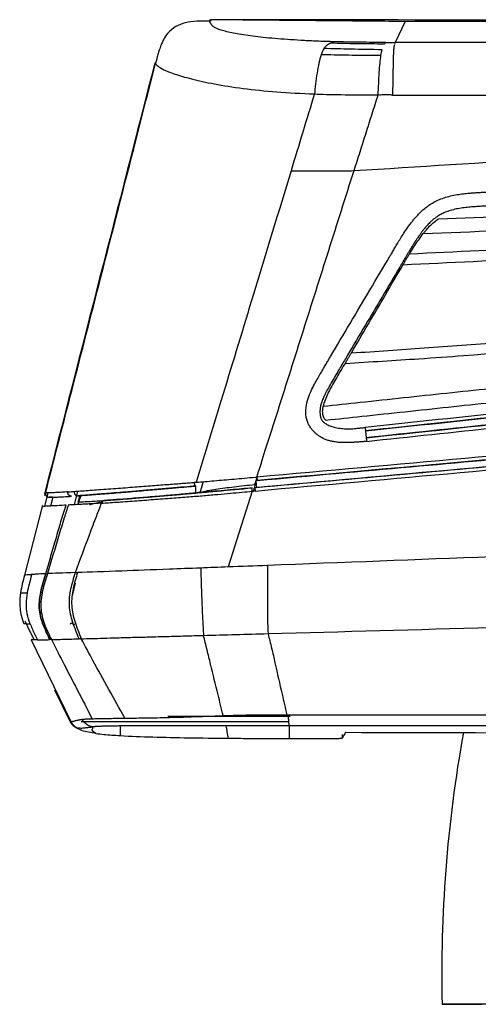
# Model space of a CAD drawing. Units: millimetres. Extents: x 31 to 1027, y -1182 to 520.
# Drawn here: x 73 to 138, y 1 to 141 of the extents above; entities that cross this region are included whole.
import ezdxf

# ---------------------------------------------------------------- set-up
doc = ezdxf.new("R2010")
doc.units = ezdxf.units.MM
doc.layers.add('Moffat_Profiles', color=10, linetype='Continuous')

msp = doc.modelspace()

# ---------------------------------------------------------------- linework, layer by layer
at = {"layer": 'Moffat_Profiles', "true_color": 0x000000}
for p, q in [((99.75, 140.73), (99.67, 140.93)), ((99.72, 140.93), (99.75, 140.73)), ((99.75, 140.73), (99.59, 140.73)), ((127.32, 140.68), (125.91, 137.72)), ((256.83, 140.46), (127.32, 140.68)), ((121.72, 82.7), (121.82, 81.74)), ((106.15, 75.65), (106.24, 74.69)), ((76.25, 72.02), (76.74, 73.92)), ((80.45, 72.24), (80.94, 74.17)), ((97.67, 73.92), (97.66, 74.89)), ((105.67, 74.15), (102.27, 63.43)), ((77.41, 73.31), (77.09, 72.06)), ((81.25, 73.53), (80.92, 72.62)), ((80.98, 72.27), (81.3, 73.54)), ((75.83, 71.8), (73.38, 62.27)), ((74.74, 53.11), (73.84, 54.97)), ((74.32, 53.12), (79.96, 41.54)), ((79.86, 41.53), (77.68, 46)), ((93.7, 42.3), (111.03, 42.3)), ((81.82, 41.5), (81.4, 41.5)), ((90.4, 41.5), (81.82, 41.5)), ((86.95, 40.92), (86.95, 39.55)), ((110.8, 41.5), (90.4, 41.5)), ((110.91, 40.95), (110.91, 39.14)), ((118.46, 39.22), (118.46, 39.69))]:
    msp.add_line(p, q, dxfattribs=at)
for points in [[(103.07, 140.94), (102.53, 140.93), (101.43, 140.93), (100.3, 140.93), (99.72, 140.93)], [(127.32, 140.68), (124.26, 140.71), (118.13, 140.76), (108.93, 140.85), (102.79, 140.9), (99.72, 140.93)], [(256.93, 140.68), (230.33, 140.72), (178.08, 140.81), (127.75, 140.89), (103.07, 140.94)], [(99.59, 140.73), (99, 140.73), (97.78, 140.74), (96.16, 140.55), (94.79, 140.03), (94.06, 139.43), (93.76, 139.08)], [(115.84, 136.86), (115.69, 136.63), (115.56, 136.32), (115.43, 135.97)], [(115.84, 136.86), (115.85, 136.88), (115.84, 136.92), (115.88, 136.95), (115.9, 136.97)], [(115.9, 136.97), (115.95, 137.03), (116.04, 137.14), (116.15, 137.25), (116.21, 137.3)], [(116.21, 137.3), (116.23, 137.32), (116.26, 137.34), (116.3, 137.37), (116.31, 137.38)], [(116.31, 137.38), (116.34, 137.41), (116.41, 137.45), (116.47, 137.49), (116.51, 137.51)], [(116.51, 137.51), (116.54, 137.53), (116.57, 137.54), (116.6, 137.56)], [(116.6, 137.56), (116.65, 137.58), (116.69, 137.6), (116.74, 137.62)], [(117.26, 137.81), (117.12, 137.76), (116.97, 137.71), (116.81, 137.65)], [(123.9, 135.86), (123.94, 136.18), (124, 136.46), (124.05, 136.68)], [(124.42, 137.53), (124.48, 137.61), (124.54, 137.66), (124.6, 137.72)], [(124.6, 137.72), (124.75, 137.72), (125.04, 137.72), (125.47, 137.72), (125.76, 137.72), (125.91, 137.72)], [(125.69, 136.67), (125.68, 136.45), (125.66, 136.18), (125.65, 135.86)], [(125.7, 136.77), (125.7, 136.74), (125.7, 136.71), (125.69, 136.67)], [(125.74, 137.12), (125.73, 137.02), (125.72, 136.91), (125.7, 136.77)], [(125.76, 137.21), (125.75, 137.18), (125.75, 137.15), (125.74, 137.12)], [(125.78, 137.35), (125.77, 137.31), (125.77, 137.26), (125.76, 137.21)], [(125.82, 137.49), (125.81, 137.47), (125.8, 137.44), (125.8, 137.41)], [(125.91, 137.72), (125.88, 137.67), (125.86, 137.61), (125.83, 137.53)], [(92.2, 135.67), (92.11, 135.34), (92.03, 135.02), (91.95, 134.71)], [(115.43, 135.97), (115.18, 135.28), (114.8, 133.4), (114.57, 131.32), (114.47, 130.42)], [(123.5, 130.28), (123.55, 131.39), (123.65, 133.59), (123.8, 135.23), (123.9, 135.86)], [(91.86, 134.83), (86.64, 114.49), (81.43, 94.13), (76.21, 73.79)], [(91.95, 134.71), (91.92, 134.75), (91.89, 134.79), (91.86, 134.83)], [(91.95, 134.71), (92.04, 134.6), (92.24, 134.36), (93.01, 133.87), (94.53, 133.26), (96.92, 132.55), (100.19, 131.83), (104.27, 131.18), (109.05, 130.69), (112.61, 130.49), (114.47, 130.42)], [(114.47, 130.42), (113.36, 126.8), (112.26, 123.17), (111.16, 119.55)], [(114.47, 130.42), (115.49, 130.38), (118.01, 130.31), (121.51, 130.28), (123.5, 130.28)], [(125.55, 130.27), (125.36, 130.27), (124.89, 130.28), (124.19, 130.29), (123.73, 130.26), (123.5, 130.28)], [(128.19, 112.18), (128.29, 112.31), (128.49, 112.57), (128.82, 112.97), (129.19, 113.37), (129.6, 113.79), (130.09, 114.21), (130.67, 114.65), (131.35, 115.08), (132.16, 115.47), (133.06, 115.8), (134, 116.04), (134.93, 116.21), (135.81, 116.32), (136.58, 116.39), (137.26, 116.44), (137.86, 116.48), (138.42, 116.51), (138.93, 116.54), (139.26, 116.55), (139.43, 116.56)], [(139.51, 114.58), (139.34, 114.57), (138.96, 114.56), (138.35, 114.52), (137.68, 114.48), (136.94, 114.43), (136.13, 114.36), (135.26, 114.26), (134.36, 114.09), (133.53, 113.87), (132.81, 113.59), (132.22, 113.28), (131.72, 112.96), (131.3, 112.63), (131.06, 112.41), (130.94, 112.31)], [(125.16, 107.43), (125.26, 107.58), (125.46, 107.92), (125.78, 108.48), (126.14, 109.09), (126.55, 109.77), (127.01, 110.52), (127.55, 111.32), (127.96, 111.89), (128.19, 112.18)], [(130.94, 112.31), (130.78, 112.16), (130.49, 111.86), (130.12, 111.42), (129.8, 111.02), (129.52, 110.65), (129.36, 110.42), (129.28, 110.31)], [(130.27, 111.1), (130.42, 111.28), (130.74, 111.65), (131.3, 112.15), (131.71, 112.49), (131.93, 112.65)], [(131.93, 112.65), (131.94, 112.66), (131.97, 112.68), (132.01, 112.7), (132.03, 112.72), (132.05, 112.73)], [(129.28, 110.31), (129.19, 110.18), (129, 109.92), (128.73, 109.51), (128.47, 109.11), (128.22, 108.69), (127.97, 108.28), (127.72, 107.86), (127.56, 107.58), (127.47, 107.44)], [(128.12, 108.06), (128.31, 108.37), (128.7, 108.98), (129.29, 109.84), (129.7, 110.38), (129.9, 110.65)], [(129.9, 110.65), (129.94, 110.7), (130.03, 110.8), (130.15, 110.95), (130.23, 111.05), (130.27, 111.1)], [(116.75, 93.24), (117.67, 94.8), (119.52, 97.92), (122.32, 102.64), (124.21, 105.83), (125.16, 107.43)], [(127.47, 107.44), (127.32, 107.18), (127.01, 106.67), (126.71, 106.15), (126.55, 105.89)], [(127.22, 106.57), (127.3, 106.7), (127.45, 106.96), (127.69, 107.35), (127.84, 107.61), (127.92, 107.74)], [(127.92, 107.74), (127.94, 107.78), (127.99, 107.85), (128.05, 107.95), (128.1, 108.03), (128.12, 108.06)], [(119.71, 93.75), (120.5, 95.1), (122.12, 97.85), (124.53, 101.97), (126.18, 104.78), (127, 106.19)], [(127, 106.19), (127.08, 106.32), (127.15, 106.44), (127.22, 106.57)], [(126.55, 105.89), (125.74, 104.51), (124.1, 101.75), (121.64, 97.61), (120, 94.84), (119.18, 93.45)], [(373.49, 98.71), (366.68, 98.1), (353.56, 96.92), (335.32, 95.28), (318.45, 93.76), (302.01, 92.29), (285.79, 90.83), (269.23, 89.34), (250.92, 87.7), (231.21, 85.93), (210.36, 84.05), (187.97, 82.04), (163.78, 79.86), (135.15, 77.28), (115.92, 75.55), (106.03, 74.66)], [(106.07, 74.19), (115.95, 75.08), (135.18, 76.81), (163.81, 79.38), (188.01, 81.56), (210.39, 83.56), (231.25, 85.44), (250.96, 87.2), (269.27, 88.84), (285.83, 90.33), (302.06, 91.78), (318.5, 93.26), (335.37, 94.77), (353.61, 96.41), (366.74, 97.59), (373.54, 98.2)], [(240.04, 95.27), (220.32, 93.18), (180.88, 88.99), (141.44, 84.8), (121.72, 82.7)], [(159.39, 95.14), (151.45, 94.51), (143.52, 93.94), (135.58, 93.32)], [(119.18, 93.45), (119.03, 93.2), (118.72, 92.68), (118.41, 92.16), (118.26, 91.89)], [(121.82, 81.74), (141.65, 83.85), (181.32, 88.07), (220.98, 92.28), (240.82, 94.39)], [(240.82, 94.38), (226.52, 92.86), (198.63, 89.9), (159.13, 85.7), (134.03, 83.03), (121.82, 81.73)], [(113.27, 84.92), (113.23, 85.42), (113.3, 86.37), (113.67, 87.62), (114.12, 88.65), (114.59, 89.55), (115.05, 90.34), (115.46, 91.05), (115.84, 91.68), (116.17, 92.26), (116.48, 92.78), (116.66, 93.1), (116.75, 93.24)], [(115.71, 86.15), (115.89, 86.78), (116.36, 88.05), (117.49, 89.96), (118.28, 91.35), (118.72, 92.07)], [(118.8, 92.21), (118.79, 92.2), (118.77, 92.16), (118.74, 92.11), (118.72, 92.08), (118.71, 92.06)], [(118.91, 92.41), (118.88, 92.34), (118.84, 92.28), (118.8, 92.21)], [(273.68, 91.15), (256.38, 89.59), (220.9, 86.4), (165.16, 81.42), (126.22, 77.94), (106.31, 76.17)], [(106.36, 75.68), (113.97, 76.36), (128.44, 77.66), (147.94, 79.4), (165.25, 80.95), (180.55, 82.32), (194.22, 83.54), (206.43, 84.63), (217.38, 85.61), (227.21, 86.49), (236.05, 87.28), (244.04, 88), (251.27, 88.64), (257.79, 89.23), (263.61, 89.75), (268.87, 90.22), (272.17, 90.52), (273.75, 90.66)], [(118.26, 91.89), (118.1, 91.63), (117.78, 91.08), (117.25, 90.18), (116.73, 89.3), (116.28, 88.5), (115.91, 87.79), (115.62, 87.13), (115.41, 86.52), (115.33, 86.15), (115.3, 85.97)], [(115.3, 85.97), (115.29, 85.86), (115.26, 85.66), (115.25, 85.4), (115.26, 85.15), (115.28, 84.94), (115.31, 84.74), (115.36, 84.57), (115.42, 84.43), (115.46, 84.34), (115.49, 84.3)], [(116.12, 84.18), (115.99, 84.3), (115.76, 84.57), (115.63, 85.16), (115.63, 85.6), (115.66, 85.83)], [(115.66, 85.83), (115.66, 85.86), (115.67, 85.94), (115.69, 86.04), (115.7, 86.12), (115.71, 86.15)], [(121.86, 81.22), (121.7, 81.2), (121.37, 81.17), (120.87, 81.13), (120.32, 81.1), (119.71, 81.06), (119.05, 81.04), (118.36, 81.05), (117.71, 81.09), (117.15, 81.18), (116.64, 81.29), (116.15, 81.44), (115.69, 81.64), (115.25, 81.89), (114.84, 82.17), (114.45, 82.51), (114.11, 82.89), (113.82, 83.3), (113.57, 83.76), (113.37, 84.3), (113.29, 84.7), (113.27, 84.92)], [(115.49, 84.3), (115.51, 84.26), (115.57, 84.17), (115.69, 84.03), (115.84, 83.89), (116.02, 83.75), (116.24, 83.61), (116.49, 83.49), (116.78, 83.37), (117.1, 83.27), (117.46, 83.18), (117.86, 83.1), (118.28, 83.04), (118.74, 83.01), (119.2, 82.99), (119.68, 83), (120.16, 83.03), (120.65, 83.08), (121.14, 83.13), (121.48, 83.17), (121.65, 83.19)], [(80.44, 74.13), (80.72, 74.15), (81.31, 74.19), (82.36, 74.27), (83.58, 74.36), (84.95, 74.46), (86.33, 74.56), (87.68, 74.66), (89.01, 74.77), (90.31, 74.86), (91.55, 74.96), (92.72, 75.05), (93.83, 75.13), (94.86, 75.21), (95.81, 75.28), (96.69, 75.35), (97.22, 75.4), (97.48, 75.42)], [(97.48, 75.42), (97.56, 75.42), (97.65, 75.43), (97.73, 75.44)], [(97.73, 75.44), (98.49, 75.49), (100.27, 75.65), (103.02, 75.87), (105.07, 76.06), (106.1, 76.15)], [(106.1, 76.15), (106.17, 76.16), (106.24, 76.16), (106.31, 76.17)], [(76.24, 73.54), (76.26, 73.6), (76.29, 73.7), (76.33, 73.83), (76.36, 73.89), (76.37, 73.9)], [(79.55, 74.07), (79.23, 74.05), (78.64, 74.01), (77.91, 73.97), (77.3, 73.94), (76.81, 73.92), (76.53, 73.92), (76.38, 73.92)], [(80.93, 73.52), (81.2, 73.53), (81.78, 73.58), (82.83, 73.65), (84.04, 73.75), (85.39, 73.85), (86.73, 73.96), (88.06, 74.07), (89.36, 74.18), (90.63, 74.29), (91.84, 74.39), (92.98, 74.49), (94.05, 74.59), (95.05, 74.67), (95.98, 74.76), (96.84, 74.83), (97.36, 74.88), (97.61, 74.9)], [(84.31, 72.47), (84.94, 72.51), (86.32, 72.6), (88.93, 72.79), (91.7, 72.99), (94.31, 73.19), (96.7, 73.37), (98.86, 73.55), (100.82, 73.72), (102.59, 73.88), (104.2, 74.02), (105.2, 74.11), (105.67, 74.15)], [(105.63, 74.63), (105.16, 74.59), (104.17, 74.5), (102.57, 74.35), (100.81, 74.19), (98.87, 74.02), (96.75, 73.83), (94.41, 73.62), (91.87, 73.4), (89.19, 73.18), (86.64, 72.98), (85.29, 72.88), (84.67, 72.84)], [(97.67, 73.91), (97.86, 73.95), (98.05, 74), (98.25, 74.05)], [(98.25, 74.05), (98.9, 74.17), (100.51, 74.45), (102.98, 74.8), (105, 75.01), (106.01, 75.11)], [(105.85, 74.17), (105.79, 74.16), (105.73, 74.16), (105.67, 74.15)], [(106.07, 74.19), (106, 74.18), (105.92, 74.17), (105.85, 74.17)], [(106.01, 75.11), (106.06, 75.11), (106.1, 75.11), (106.14, 75.12)], [(76.86, 73.3), (77, 73.3), (77.29, 73.3), (77.79, 73.32), (78.39, 73.35), (79.13, 73.4), (79.72, 73.43), (80.03, 73.45)], [(77.36, 73.31), (77.18, 73.3), (77.02, 73.3), (76.86, 73.3)], [(81.33, 73.54), (81.29, 73.37), (81.24, 73.19), (81.2, 73.01)], [(84.67, 72.84), (84.61, 72.83), (84.5, 72.79), (84.38, 72.65), (84.32, 72.53), (84.31, 72.47)], [(362.35, 73.43), (341.14, 72.62), (298.72, 70.99), (235.08, 68.54), (171.44, 66.09), (129.03, 64.46), (107.82, 63.65)], [(75.91, 72.13), (75.88, 72.02), (75.85, 71.91), (75.83, 71.8)], [(76.4, 62.48), (76.65, 63.34), (77.14, 65.03), (77.87, 67.5), (78.54, 69.89), (79.04, 71.43), (79.28, 72.18)], [(79.28, 72.18), (79.25, 72.18), (79.2, 72.17), (79.13, 72.17), (79.07, 72.17), (79.05, 72.17)], [(79.78, 72.21), (79.72, 72.2), (79.66, 72.2), (79.59, 72.2)], [(84.31, 72.47), (83.98, 72.45), (83.3, 72.4), (82.35, 72.35), (81.43, 72.3), (80.57, 72.25), (80.04, 72.22), (79.78, 72.21)], [(102.27, 63.43), (100.9, 63.38), (99.6, 63.33), (98.35, 63.28)], [(107.82, 63.65), (105.96, 63.55), (104.13, 63.53), (102.27, 63.43)], [(73.38, 62.27), (73.28, 61.86), (73.06, 61.04), (72.89, 60.21), (72.83, 59.79)], [(80.59, 62.63), (78.79, 62.57), (77.52, 62.53), (76.63, 62.49)], [(80.59, 62.63), (80.69, 62.63), (80.8, 62.63), (80.9, 62.64)], [(80.58, 61.16), (80.37, 60.43), (80.22, 59.79), (80.16, 59.34)], [(107.9, 53.99), (129.03, 54.58), (171.35, 55.74), (235.08, 57.5), (298.79, 59.25), (341.26, 60.42), (362.48, 61)], [(72.83, 59.79), (72.79, 59.59), (72.77, 59.39), (72.75, 59.18)], [(72.83, 59.79), (73.12, 59.79), (73.42, 59.76), (73.81, 59.76)], [(74.19, 55.39), (74.01, 55.85), (73.73, 56.8), (73.6, 58.23), (73.72, 59.25), (73.81, 59.76)], [(73.84, 54.97), (73.71, 55.23), (73.6, 55.5), (73.5, 55.78)], [(73.29, 55.42), (73.61, 55.42), (73.82, 55.38), (74.19, 55.39)], [(74.19, 55.39), (74.28, 55.14), (74.49, 54.64), (74.85, 53.88), (75.1, 53.37), (75.22, 53.11)], [(75.22, 53.11), (74.9, 53.11), (74.63, 53.11), (74.32, 53.12)], [(77.19, 53.15), (77.12, 53.15), (77.05, 53.15), (76.98, 53.14)], [(81.42, 53.27), (81.32, 53.26), (81.21, 53.26), (81.11, 53.26)], [(79.96, 41.54), (80.02, 41.54), (80.15, 41.56), (80.32, 41.6), (80.48, 41.64), (80.63, 41.68), (80.79, 41.73), (80.94, 41.76), (81.09, 41.79), (81.25, 41.82), (81.4, 41.84), (81.51, 41.85), (81.56, 41.86)], [(81.56, 41.86), (81.58, 41.86), (81.62, 41.86), (81.7, 41.87), (81.78, 41.88), (81.89, 41.89), (82, 41.9), (82.14, 41.91), (82.29, 41.92), (82.48, 41.93), (82.69, 41.93), (82.88, 41.94), (82.97, 41.94)], [(83.01, 40.79), (82.8, 40.83), (82.41, 40.96), (81.9, 41.33), (81.65, 41.67), (81.56, 41.86)], [(82.97, 41.94), (83.2, 41.95), (83.7, 41.96), (84.56, 41.98), (85.16, 41.99), (85.47, 41.99)], [(85.47, 41.99), (85.79, 42), (86.47, 42), (87.21, 42.01), (87.59, 42.02)], [(87.59, 42.02), (88.25, 42.03), (89.79, 42.05), (92.88, 42.1), (96.89, 42.21), (99.94, 42.32), (101.54, 42.38)], [(101.54, 42.38), (102.46, 42.42), (104.36, 42.47), (107.4, 42.51), (109.49, 42.51), (110.56, 42.51)], [(110.56, 42.51), (110.62, 42.51), (110.68, 42.51), (110.75, 42.51)], [(110.75, 42.51), (133.57, 42.48), (182.14, 42.44), (263.82, 42.42), (324.17, 42.42), (355.87, 42.42)], [(80.66, 40.68), (80.54, 40.74), (80.33, 40.9), (80.05, 41.19), (79.92, 41.41), (79.86, 41.53)], [(83.51, 39.85), (83.15, 39.89), (82.46, 40.01), (81.51, 40.24), (80.93, 40.52), (80.66, 40.68)], [(80.8, 40.67), (80.89, 40.66), (81.09, 40.64), (81.38, 40.62), (81.64, 40.63), (81.87, 40.65), (82.08, 40.68), (82.28, 40.71), (82.47, 40.73), (82.65, 40.75), (82.83, 40.77), (82.95, 40.78), (83.01, 40.79)], [(83.01, 40.79), (83.01, 40.69), (83.07, 40.49), (82.77, 40.24), (83.51, 39.94), (83.51, 39.85)], [(83.01, 40.79), (83.01, 40.79), (83.01, 40.79), (83, 40.79), (83, 40.79), (83.01, 40.79)], [(84.5, 40.87), (84.41, 40.87), (84.23, 40.86), (84.01, 40.85), (83.82, 40.84), (83.66, 40.83), (83.52, 40.82), (83.39, 40.82), (83.27, 40.81), (83.17, 40.8), (83.08, 40.8), (83.03, 40.79), (83.01, 40.79)], [(86.95, 40.92), (86.65, 40.91), (86.06, 40.91), (85.22, 40.89), (84.73, 40.88), (84.5, 40.87)], [(88.95, 40.93), (88.59, 40.93), (87.9, 40.93), (87.26, 40.92), (86.95, 40.92)], [(101.9, 40.95), (100.41, 40.95), (97.59, 40.95), (93.84, 40.95), (90.99, 40.94), (89.57, 40.94), (88.95, 40.93)], [(110.72, 40.95), (109.64, 40.95), (107.55, 40.95), (104.65, 40.95), (102.79, 40.95), (101.9, 40.95)], [(101.9, 40.95), (102.02, 40.36), (102.14, 39.77), (102.27, 39.18)], [(110.91, 40.95), (110.84, 40.95), (110.78, 40.95), (110.72, 40.95)], [(355.79, 40.95), (324.1, 40.95), (263.79, 40.95), (182.19, 40.95), (133.69, 40.95), (110.91, 40.95)], [(83.51, 39.85), (83.87, 39.8), (84.6, 39.73), (85.75, 39.63), (86.54, 39.58), (86.95, 39.55)], [(86.95, 39.55), (88.41, 39.47), (91.5, 39.35), (96.61, 39.24), (100.33, 39.2), (102.27, 39.18)], [(102.27, 39.18), (103.21, 39.17), (105.1, 39.16), (107.98, 39.15), (109.92, 39.14), (110.91, 39.14)], [(110.91, 39.14), (111.66, 39.14), (113.18, 39.13), (114.7, 39.13), (115.46, 39.13)], [(115.46, 39.13), (115.86, 39.13), (116.6, 39.13), (117.61, 39.15), (118.28, 39.18), (118.45, 39.21), (118.46, 39.22)], [(118.86, 40.02), (118.72, 39.76), (118.59, 39.49), (118.46, 39.22)], [(118.86, 40.02), (143.32, 39.95), (193.32, 39.87), (271.72, 39.86), (325.86, 39.93), (353.42, 39.97)]]:
    msp.add_open_spline(points, degree=3, dxfattribs=at)
for points, knots in [([(117.26, 137.81), (116.54, 137.83), (115.09, 137.87), (113.03, 137.97), (111.08, 138.09), (108.66, 138.27), (106, 138.54), (103.43, 138.92), (101.52, 139.34), (100.51, 139.72), (100.03, 140.02), (99.82, 140.26), (99.71, 140.49), (99.65, 140.65), (99.59, 140.73)], [0, 0, 0, 0, 0.0625, 0.124999, 0.187498, 0.249997, 0.374995, 0.499993, 0.62499, 0.749988, 0.812487, 0.874986, 0.937485, 1, 1, 1, 1]), ([(93.76, 139.08), (93.62, 138.93), (93.29, 138.5), (93.02, 138.01), (92.88, 137.68)], [0, 0, 0, 0, 0.36614, 1, 1, 1, 1]), ([(255.71, 138.08), (244.71, 138.03), (222.72, 137.93), (189.75, 137.83), (162.27, 137.76), (140.99, 137.73), (130.71, 137.72), (125.91, 137.72)], [0, 0, 0, 0, 0.25402, 0.50804, 0.76206, 0.88907, 1, 1, 1, 1]), ([(92.88, 137.68), (92.83, 137.57), (92.68, 137.23), (92.56, 136.87), (92.48, 136.63)], [0, 0, 0, 0, 0.316296, 1, 1, 1, 1]), ([(124.05, 136.68), (122.49, 136.7), (119.56, 136.74), (117, 136.82), (115.84, 136.86)], [0, 0, 0, 0, 0.5, 1, 1, 1, 1]), ([(116.81, 137.65), (117.99, 137.61), (120.46, 137.56), (123.08, 137.54), (124.42, 137.53)], [0, 0, 0, 0, 0.5, 1, 1, 1, 1]), ([(124.6, 137.72), (123.36, 137.72), (120.88, 137.73), (118.45, 137.78), (117.26, 137.81)], [0, 0, 0, 0, 0.5, 1, 1, 1, 1]), ([(92.48, 136.63), (92.41, 136.42), (92.32, 136.1), (92.23, 135.78), (92.2, 135.67)], [0, 0, 0, 0, 0.646489, 1, 1, 1, 1]), ([(123.9, 135.86), (122.23, 135.86), (119.15, 135.88), (116.58, 135.94), (115.43, 135.97)], [0, 0, 0, 0, 0.5, 1, 1, 1, 1]), ([(125.65, 135.86), (125.62, 135.25), (125.61, 133.65), (125.55, 131.43), (125.55, 130.27)], [0, 0, 0, 0, 0.497751, 1, 1, 1, 1]), ([(76.37, 73.9), (77.53, 78.46), (80.04, 88.25), (84.21, 104.5), (88.24, 120.22), (90.92, 130.69), (91.95, 134.71)], [0, 0, 0, 0, 0.224642, 0.483094, 0.801746, 1, 1, 1, 1]), ([(120.09, 119.56), (120.38, 120.45), (120.94, 122.23), (121.79, 124.92), (122.65, 127.6), (123.21, 129.38), (123.5, 130.28)], [0, 0, 0, 0, 0.25, 0.5, 0.75, 1, 1, 1, 1]), ([(125.55, 130.27), (130.36, 130.26), (140.73, 130.25), (162.04, 130.28), (189.61, 130.34), (222.67, 130.4), (244.72, 130.5), (255.74, 130.56)], [0, 0, 0, 0, 0.11093, 0.23794, 0.49196, 0.74598, 1, 1, 1, 1]), ([(120.09, 119.56), (138.32, 120.71), (179.5, 123.26), (230.98, 126.51), (264.36, 128.79), (274.64, 129.51)], [0, 0, 0, 0, 0.354882, 0.801896, 1, 1, 1, 1]), ([(111.16, 119.55), (109.39, 113.72), (106.17, 103.15), (101.69, 88.45), (98.99, 79.57), (97.73, 75.44)], [0, 0, 0, 0, 0.397393, 0.719725, 1, 1, 1, 1]), ([(106.31, 76.17), (106.71, 77.43), (107.71, 80.58), (109.31, 85.61), (111.11, 91.27), (112.9, 96.93), (114.7, 102.58), (116.5, 108.24), (118.29, 113.9), (119.49, 117.67), (120.09, 119.56)], [0, 0, 0, 0, 0.087279, 0.217668, 0.348056, 0.478445, 0.608834, 0.739223, 0.869611, 1, 1, 1, 1]), ([(111.16, 119.55), (111.68, 119.54), (112.83, 119.53), (114.89, 119.52), (117.3, 119.53), (119.12, 119.54), (120.09, 119.56)], [0, 0, 0, 0, 0.249989, 0.499992, 0.749996, 1, 1, 1, 1]), ([(132.05, 112.73), (138.79, 113), (152.76, 113.57), (173.95, 114.47), (195.61, 115.48), (210.05, 116.2), (217.27, 116.57)], [0, 0, 0, 0, 0.237477, 0.491652, 0.745826, 1, 1, 1, 1]), ([(129.9, 110.65), (136.94, 110.93), (151.36, 111.52), (173.14, 112.48), (195.26, 113.57), (210, 114.37), (217.37, 114.78)], [0, 0, 0, 0, 0.241362, 0.494241, 0.747121, 1, 1, 1, 1]), ([(209.13, 110.16), (202.23, 109.82), (188.43, 109.17), (167.68, 108.15), (147.2, 107.13), (133.64, 106.51), (127, 106.19)], [0, 0, 0, 0, 0.252592, 0.505183, 0.757775, 1, 1, 1, 1]), ([(209.13, 111.48), (202.31, 111.16), (188.65, 110.55), (168.13, 109.63), (147.88, 108.7), (134.48, 108.06), (127.92, 107.74)], [0, 0, 0, 0, 0.252623, 0.505247, 0.75787, 1, 1, 1, 1]), ([(119.71, 93.75), (123.23, 93.96), (130.41, 94.48), (140.69, 95.2), (150.62, 95.98), (156.81, 96.44), (159.8, 96.67)], [0, 0, 0, 0, 0.234108, 0.489405, 0.744703, 1, 1, 1, 1]), ([(240.66, 95.84), (228.05, 94.49), (202.43, 91.77), (162.83, 87.57), (135.53, 84.67), (121.65, 83.19)], [0, 0, 0, 0, 0.3333333, 0.6666667, 0.9999996, 0.9999996, 0.9999996, 0.9999996]), ([(121.72, 82.71), (135.59, 84.19), (162.89, 87.09), (202.49, 91.3), (228.11, 94.02), (240.72, 95.36)], [0, 0, 0, 0, 0.3333333, 0.6666667, 0.9999998, 0.9999998, 0.9999998, 0.9999998]), ([(240.72, 95.36), (214.36, 92.56), (188.01, 89.76), (161.66, 86.96), (148.34, 85.54), (135.03, 84.13), (121.72, 82.71)], [2.394076, 2.394076, 2.394076, 2.394076, 81.92, 81.92, 81.92, 122.093819, 122.093819, 122.093819, 122.093819]), ([(118.91, 92.41), (118.95, 92.47), (119.09, 92.67), (119.26, 92.99), (119.49, 93.4), (119.64, 93.62), (119.71, 93.75)], [0, 0, 0, 0, 0.14264, 0.428426, 0.714213, 1, 1, 1, 1]), ([(121.82, 81.73), (134.99, 83.13), (148.18, 84.54), (161.35, 85.94), (187.83, 88.75), (214.33, 91.57), (240.82, 94.38)], [1.196954, 1.196954, 1.196954, 1.196954, 40.939109, 40.939109, 40.939109, 120.87321, 120.87321, 120.87321, 120.87321]), ([(121.86, 81.22), (134.08, 82.52), (159.17, 85.18), (198.68, 89.38), (226.55, 92.34), (240.87, 93.86)], [0.0000001, 0.0000001, 0.0000001, 0.0000001, 0.3333333, 0.6666667, 1, 1, 1, 1]), ([(135.58, 93.32), (133.52, 93.17), (128.08, 92.78), (122.4, 92.44), (118.8, 92.21)], [0, 0, 0, 0, 0.386441, 1, 1, 1, 1]), ([(273.76, 90.66), (245.86, 88.15), (203.97, 84.4), (148.11, 79.41), (120.14, 76.91), (106.15, 75.65)], [0, 0, 0, 0, 0.499367, 0.749684, 1, 1, 1, 1]), ([(273.75, 90.66), (267.36, 90.09), (260.98, 89.51), (254.59, 88.94), (226.8, 86.45), (199.02, 83.97), (171.24, 81.48), (149.61, 79.55), (127.99, 77.62), (106.36, 75.68)], [1.679445, 1.679445, 1.679445, 1.679445, 20.923644, 20.923644, 20.923644, 104.616964, 104.616964, 104.616964, 169.762289, 169.762289, 169.762289, 169.762289]), ([(106.24, 74.69), (120.22, 75.95), (148.19, 78.47), (204.12, 83.5), (246.08, 87.27), (274.05, 89.79)], [0, 0, 0, 0, 0.25, 0.5, 1, 1, 1, 1]), ([(139.33, 88.67), (137.29, 88.45), (133.21, 88.02), (127.08, 87.37), (121.25, 86.74), (117.46, 86.34), (115.71, 86.15)], [0, 0, 0, 0, 0.259308, 0.518615, 0.777923, 1, 1, 1, 1]), ([(139.56, 86.68), (137.52, 86.47), (133.44, 86.03), (127.32, 85.38), (121.54, 84.76), (117.81, 84.36), (116.12, 84.18)], [0, 0, 0, 0, 0.261242, 0.522485, 0.783727, 1, 1, 1, 1]), ([(98.7, 75.51), (98.57, 75.08), (98.42, 74.59), (98.27, 74.1), (98.25, 74.05)], [0.96762955, 0.96762955, 0.96762955, 0.96762955, 0.99623534, 1, 1, 1, 1]), ([(106.01, 75.11), (106.03, 75.16), (106.17, 75.59), (106.3, 76.01), (106.42, 76.38)], [0, 0, 0, 0, 0.00375989, 0.02873455, 0.02873455, 0.02873455, 0.02873455]), ([(79.55, 74.07), (79.58, 74.07), (79.86, 74.1), (80.16, 74.11), (80.44, 74.13)], [0, 0, 0, 0, 0.12466, 1, 1, 1, 1]), ([(80.92, 72.62), (81.24, 72.64), (81.96, 72.68), (83.27, 72.76), (84.84, 72.86), (86.73, 73), (88.98, 73.18), (91.61, 73.39), (94.55, 73.65), (96.62, 73.83), (97.67, 73.92)], [0, 0, 0, 0, 0.125001, 0.250001, 0.375001, 0.5, 0.624999, 0.749999, 0.874999, 1, 1, 1, 1]), ([(97.62, 74.9), (96.2, 74.77), (94.81, 74.65), (93.48, 74.54), (92.69, 74.47), (91.94, 74.4), (91.21, 74.34), (90.49, 74.28), (89.8, 74.22), (89.15, 74.16), (87.84, 74.05), (86.7, 73.96), (85.7, 73.88), (84.71, 73.8), (83.86, 73.73), (83.13, 73.68), (82.4, 73.62), (81.78, 73.57), (81.24, 73.54), (81.14, 73.53), (81.04, 73.52), (80.94, 73.52)], [0.768522, 0.768522, 0.768522, 0.768522, 5.120245, 5.120245, 5.120245, 7.6803, 7.6803, 7.6803, 10.240298, 10.240298, 10.240298, 15.359977, 15.359977, 15.359977, 20.479796, 20.479796, 20.479796, 25.599791, 25.599791, 25.599791, 26.562421, 26.562421, 26.562421, 26.562421]), ([(97.66, 74.89), (96.62, 74.8), (94.58, 74.62), (91.69, 74.37), (89.11, 74.15), (86.89, 73.96), (85.04, 73.81), (83.51, 73.69), (82.25, 73.6), (81.56, 73.55), (81.25, 73.53)], [0, 0, 0, 0, 0.125001, 0.250001, 0.375001, 0.5, 0.624999, 0.749999, 0.874999, 1, 1, 1, 1]), ([(84.68, 72.84), (85.46, 72.9), (86.33, 72.96), (87.3, 73.03), (88.46, 73.12), (89.76, 73.22), (91.2, 73.35), (91.92, 73.41), (92.67, 73.47), (93.45, 73.54), (94.22, 73.6), (95.01, 73.67), (95.81, 73.74), (96.61, 73.82), (97.43, 73.89), (98.25, 73.96), (99.06, 74.04), (99.89, 74.11), (100.71, 74.18), (102.35, 74.33), (104, 74.48), (105.63, 74.63)], [0.767847, 0.767847, 0.767847, 0.767847, 4.96797, 4.96797, 4.96797, 9.935257, 9.935257, 9.935257, 12.418973, 12.418973, 12.418973, 14.902806, 14.902806, 14.902806, 17.38674, 17.38674, 17.38674, 19.87061, 19.87061, 19.87061, 24.808345, 24.808345, 24.808345, 24.808345]), ([(105.81, 74.06), (105.9, 74.36), (106.01, 74.71), (106.12, 75.07), (106.14, 75.12)], [0.91115315, 0.91115315, 0.91115315, 0.91115315, 0.98688658, 1, 1, 1, 1]), ([(82.61, 72.26), (82.69, 72.28), (83.2, 72.43), (83.83, 72.58), (84.5, 72.72)], [0.6043129, 0.6043129, 0.6043129, 0.6043129, 0.6666667, 1, 1, 1, 1]), ([(79.05, 72.17), (78.55, 72.14), (77.74, 72.09), (77.03, 72.06), (76.46, 72.03), (76.15, 72.01), (75.91, 72.01)], [0, 0, 0, 0, 0.350381, 0.582642, 0.681802, 1, 1, 1, 1]), ([(79.59, 72.2), (79.4, 71.6), (78.91, 70.13), (77.96, 66.88), (77.15, 64.25), (76.63, 62.49)], [0, 0, 0, 0, 0.18622, 0.45748, 1, 1, 1, 1]), ([(80.59, 62.63), (81.26, 64.42), (82.26, 67.11), (83.49, 70.39), (84.08, 71.87), (84.31, 72.47)], [0, 0, 0, 0, 0.545499, 0.818248, 1, 1, 1, 1]), ([(98.35, 63.28), (96.79, 63.22), (92.66, 63.07), (86.41, 62.83), (82.64, 62.7), (80.9, 62.64)], [0, 0, 0, 0, 0.199253, 0.558279, 1, 1, 1, 1]), ([(98.35, 63.28), (98.36, 62.87), (98.39, 62.04), (98.43, 60.81), (98.47, 59.59), (98.52, 58.38), (98.57, 57.19), (98.63, 56.03), (98.69, 54.88), (98.74, 54.12), (98.76, 53.74)], [0, 0, 0, 0, 0.125009, 0.250008, 0.375006, 0.500005, 0.625004, 0.750003, 0.875001, 1, 1, 1, 1]), ([(107.82, 63.65), (107.82, 62.6), (107.81, 60.85), (107.79, 58.76), (107.81, 57.05), (107.82, 55.44), (107.89, 54.51), (107.9, 53.99)], [0, 0, 0, 0, 0.25, 0.499999, 0.749999, 0.874999, 1, 1, 1, 1]), ([(74.43, 62.36), (74.35, 62.35), (73.99, 62.33), (73.66, 62.3), (73.38, 62.27)], [0, 0, 0, 0, 0.230328, 1, 1, 1, 1]), ([(73.81, 59.76), (73.89, 60.2), (74.09, 61.06), (74.32, 61.93), (74.43, 62.36)], [0, 0, 0, 0, 0.49932, 1, 1, 1, 1]), ([(76.4, 62.48), (75.9, 62.46), (75.18, 62.42), (74.63, 62.38), (74.43, 62.36)], [0, 0, 0, 0, 0.624534, 1, 1, 1, 1]), ([(76.4, 62.48), (76.28, 62.08), (76.02, 61.22), (75.69, 59.99), (75.48, 58.78), (75.45, 57.63), (75.62, 56.5), (75.97, 55.36), (76.45, 54.26), (76.81, 53.5), (76.98, 53.14)], [0, 0, 0, 0, 0.125, 0.267144, 0.375, 0.5, 0.625, 0.735063, 0.875, 1, 1, 1, 1]), ([(76.98, 53.14), (76.81, 53.5), (76.45, 54.26), (75.97, 55.36), (75.62, 56.5), (75.45, 57.63), (75.48, 58.78), (75.69, 59.99), (76.02, 61.22), (76.28, 62.08), (76.4, 62.48)], [0, 0, 0, 0, 0.125, 0.264937, 0.375, 0.5, 0.625, 0.732856, 0.875, 1, 1, 1, 1]), ([(76.63, 62.49), (76.5, 62.09), (76.26, 61.28), (75.93, 60.06), (75.71, 58.84), (75.67, 57.64), (75.85, 56.46), (76.21, 55.33), (76.68, 54.22), (77.03, 53.51), (77.19, 53.15)], [0, 0, 0, 0, 0.125, 0.25, 0.375, 0.499999, 0.624999, 0.749999, 0.874999, 1, 1, 1, 1]), ([(81.11, 53.26), (80.96, 53.65), (80.65, 54.42), (80.22, 55.59), (79.89, 56.77), (79.72, 57.96), (79.75, 59.15), (79.95, 60.33), (80.26, 61.5), (80.48, 62.25), (80.59, 62.63)], [0, 0, 0, 0, 0.125, 0.25, 0.375001, 0.500002, 0.625002, 0.750003, 0.875003, 1, 1, 1, 1]), ([(80.9, 62.64), (80.79, 62.27), (80.57, 61.51), (80.26, 60.36), (80.07, 59.18), (80.05, 57.98), (80.21, 56.79), (80.54, 55.61), (80.96, 54.44), (81.27, 53.66), (81.42, 53.27)], [0, 0, 0, 0, 0.125, 0.25, 0.375, 0.5, 0.625, 0.75, 0.875, 1, 1, 1, 1]), ([(72.75, 59.18), (72.73, 59.02), (72.7, 58.48), (72.72, 57.57), (72.93, 56.48), (73.16, 55.77), (73.29, 55.42)], [0, 0, 0, 0, 0.130118, 0.420079, 0.710039, 1, 1, 1, 1]), ([(79.9, 55.35), (79.9, 55.59), (80.21, 55.36), (80.45, 55.34), (80.53, 55.35)], [0, 0, 0, 0, 0.3333333, 0.5108577, 0.5108577, 0.5108577, 0.5108577]), ([(75.22, 53.11), (75.43, 53.11), (75.91, 53.12), (76.58, 53.13), (76.98, 53.14)], [0, 0, 0, 0, 0.451393, 1, 1, 1, 1]), ([(77.19, 53.15), (77.43, 53.16), (77.96, 53.17), (78.95, 53.2), (80, 53.23), (80.76, 53.25), (81.11, 53.26)], [0, 0, 0, 0, 0.265081, 0.530162, 0.795242, 1, 1, 1, 1]), ([(77.19, 53.15), (77.71, 52.14), (79.64, 48.4), (81.57, 44.66), (82.97, 41.94)], [0, 0, 0, 0, 0.271071, 1, 1, 1, 1]), ([(81.42, 53.27), (81.88, 53.28), (82.86, 53.3), (84.56, 53.35), (86.5, 53.41), (88.68, 53.47), (91.05, 53.53), (93.55, 53.6), (96.13, 53.67), (97.88, 53.72), (98.76, 53.74)], [0, 0, 0, 0, 0.125, 0.250001, 0.375001, 0.500001, 0.625001, 0.750001, 0.875, 1, 1, 1, 1]), ([(87.59, 42.02), (86.07, 44.74), (84.01, 48.48), (81.98, 52.24), (81.42, 53.27)], [0, 0, 0, 0, 0.727369, 1, 1, 1, 1]), ([(98.76, 53.74), (100.28, 53.79), (103.32, 53.87), (106.34, 53.96), (107.9, 53.99)], [0, 0, 0, 0, 0.5, 1, 1, 1, 1]), ([(101.54, 42.38), (101.3, 43.37), (100.7, 45.79), (99.94, 48.89), (99.25, 51.7), (98.92, 53.07), (98.76, 53.74)], [0, 0, 0, 0, 0.26125, 0.642772, 0.821527, 1, 1, 1, 1]), ([(107.9, 53.99), (108.06, 53.29), (108.42, 51.93), (109.05, 49.06), (109.78, 45.91), (110.34, 43.48), (110.56, 42.51)], [0, 0, 0, 0, 0.180997, 0.361321, 0.74619, 1, 1, 1, 1]), ([(132.61, 1.5), (132.47, 7.82), (132.64, 14.18), (133.12, 20.48), (133.62, 27.02), (134.46, 33.53), (135.63, 39.98)], [1.535986, 1.535986, 1.535986, 1.535986, 20.48, 20.48, 20.48, 40.17634, 40.17634, 40.17634, 40.17634])]:
    msp.add_open_spline(points, degree=3, knots=knots, dxfattribs=at)
for points, weights in [([(121.65, 83.19), (121.71, 82.72), (121.72, 82.71)], [1, 0.721875727177, 1]), ([(106.31, 76.17), (106.35, 75.69), (106.36, 75.68)], [1, 0.720107316971, 1]), ([(105.67, 74.15), (105.63, 74.62), (105.63, 74.63)], [1, 0.727245330811, 1]), ([(106.03, 74.66), (106.03, 74.66), (106.07, 74.19)], [1, 0.7272965312, 1]), ([(110.75, 42.51), (110.78, 41), (110.91, 40.95)], [1, 0.791696131229, 1]), ([(79.96, 41.54), (80.24, 40.97), (80.8, 40.67)], [1, 0.952893674374, 1])]:
    msp.add_rational_spline(points, weights, degree=2, dxfattribs=at)
for points, weights, knots in [([(121.82, 81.73), (121.81, 81.73), (121.82, 81.58), (121.84, 81.43), (121.86, 81.22)], [1, 0.923044204712, 1, 0.923044204712, 1], [0, 0, 0, 45.249473, 45.249473, 90.498946, 90.498946, 90.498946]), ([(97.61, 74.9), (97.57, 74.9), (97.53, 75.05), (97.49, 75.21), (97.48, 75.42)], [1, 0.920385956764, 1, 0.920385956764, 1], [0, 0, 0, 46.034852, 46.034852, 92.069703, 92.069703, 92.069703]), ([(76.38, 73.92), (76.32, 73.69), (76.47, 73.5), (76.62, 73.31), (76.86, 73.3)], [1, 0.901261508465, 1, 0.901261508465, 1], [0, 0, 0, 51.351223, 51.351223, 102.702446, 102.702446, 102.702446]), ([(80.03, 73.45), (79.8, 73.45), (79.64, 73.64), (79.49, 73.83), (79.55, 74.07)], [1, 0.896915912628, 1, 0.896915912628, 1], [0, 0, 0, 52.488818, 52.488818, 104.977636, 104.977636, 104.977636]), ([(80.44, 74.13), (80.39, 73.89), (80.54, 73.7), (80.69, 73.51), (80.93, 73.52)], [1, 0.8965960145, 1, 0.8965960145, 1], [0, 0, 0, 52.571644, 52.571644, 105.143287, 105.143287, 105.143287]), ([(164.11, 1.5), (132.61, 1.5), (132.61, 1.5), (132.61, 1.5), (138.21, 1.5)], [1, 0.707106769085, 1, 0.88544267416, 0.860497415066], [0, 0, 0, 90, 90, 125.201083, 125.201083, 125.201083])]:
    msp.add_rational_spline(points, weights, degree=2, knots=knots, dxfattribs=at)

doc.saveas('drawing.dxf')
